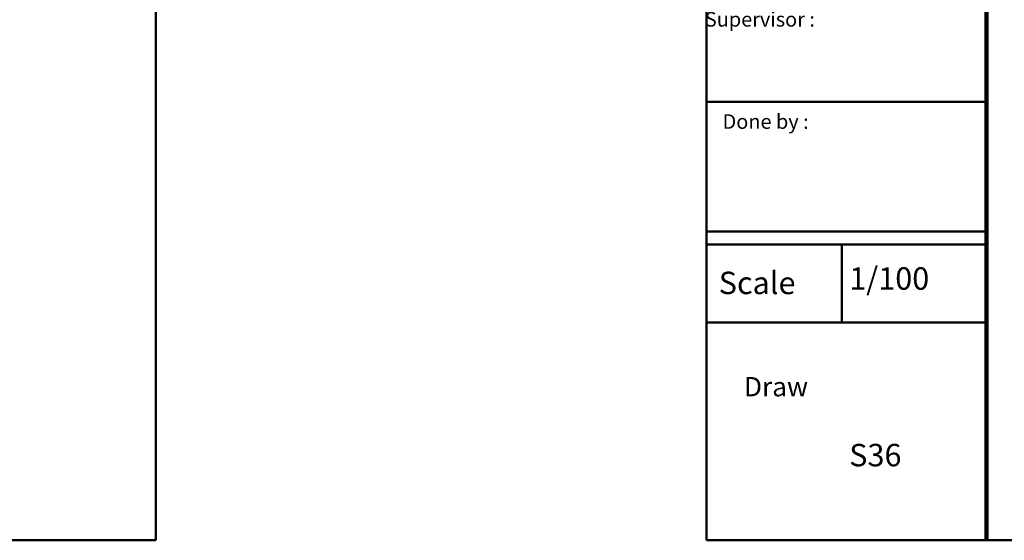
# Model space of a CAD drawing. Units: inches. Extents: x -6635 to 2009, y -2474 to -111.
# Drawn here: x -1145 to -1119, y -1725 to -1711 of the extents above; entities that cross this region are included whole.
import ezdxf

# ---------------------------------------------------------------- set-up
doc = ezdxf.new("R2010")
doc.units = ezdxf.units.IN
doc.header["$MEASUREMENT"] = 0
doc.styles.add('ITALICC2', font='italicc.shx', dxfattribs={"height": 24})

msp = doc.modelspace()

# ---------------------------------------------------------------- linework, layer by layer
at = {"lineweight": 50}
for p, q in [((-1141.7890167, -1725.0281837), (-1141.7890167, -1683.0281837)), ((-1126.860606, -1683.1585134), (-1126.860606, -1725.0281837)), ((-1119.2945749, -1725.0281837), (-1119.2978535, -1683.1585134)), ((-1119.2342448, -1725.0281837), (-1119.2342448, -1683.0281837)), ((-1126.8873889, -1713.1409382), (-1119.2955057, -1713.1409382)), ((-1119.2952309, -1716.6510985), (-1126.8872382, -1716.6510985)), ((-1126.8872382, -1717.0017765), (-1119.2952034, -1717.0017765)), ((-1123.1911902, -1719.1197895), (-1123.1911902, -1717.0017765)), ((-1119.2950376, -1719.1197895), (-1126.8872382, -1719.1197895)), ((-1190.3826548, -1725.0281837), (-1141.7890167, -1725.0281837)), ((-1126.860606, -1725.0281837), (-1120.7207792, -1725.0281837)), ((-1120.7207792, -1725.0281837), (-1072.1271411, -1725.0281837))]:
    msp.add_line(p, q, dxfattribs=at)

# ---------------------------------------------------------------- texts
at = {"lineweight": 50, "style": 'ITALICC2'}
for s, height, p in [('Supervisor :', 0.395694544, (-1126.9002998, -1711.09652)), ('Done by :', 0.39569454, (-1126.4204077, -1713.8691135)), ('1/100', 0.60876084, (-1122.9870316, -1718.2325437)), ('Scale', 0.60876084, (-1126.5255154, -1718.3515921)), (' Draw', 0.521795, (-1126.0001648, -1721.1229635)), ('S36', 0.60876084, (-1122.9870316, -1723.0217554))]:
    msp.add_text(s, height=height, dxfattribs=at).set_placement(p)

doc.saveas('drawing.dxf')
